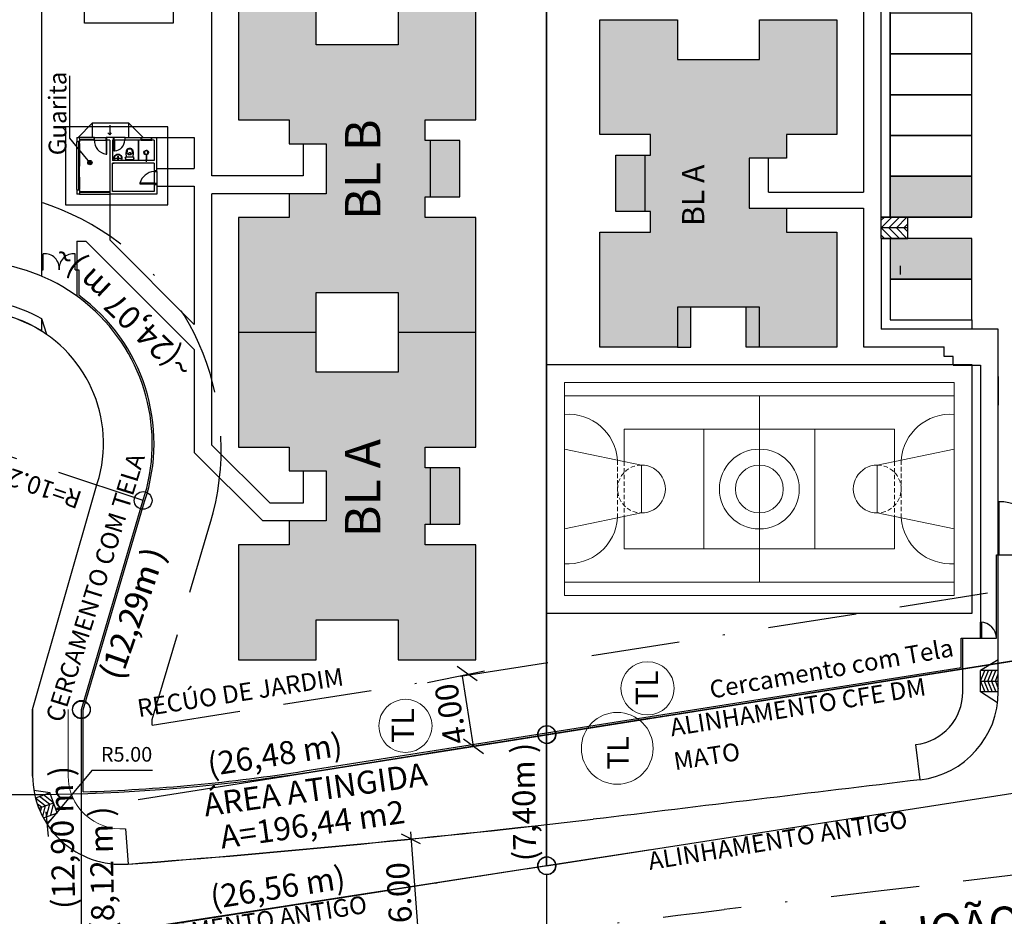
# Model space of a CAD drawing. Units: millimetres. Extents: x -1028 to 738, y 195 to 911.
# Drawn here: x -971 to -915, y 253 to 304 of the extents above; entities that cross this region are included whole.
import ezdxf
from ezdxf.enums import TextEntityAlignment as Align

# ---------------------------------------------------------------- set-up
doc = ezdxf.new("R2010")
doc.units = ezdxf.units.MM
for name, pattern in [('BORDA', [17.5, 5, -2.5, 5, -2.5, 0, -2.5]), ('DIVISA', [12.5, 5, -2.5, 0, -2.5, 0, -2.5]), ('HIDDEN', [0.375, 0.25, -0.125]), ('TRACEJADO 50', [15, 10, -5])]:
    doc.linetypes.add(name, pattern=pattern)
for name, color, linetype in [('AR-APARE-HIDRO', 1, 'Continuous'), ('AR-ATIN', 1, 'Continuous'), ('AR-LIPRO', 1, 'TRACEJADO 50'), ('ASFALTO', 8, 'Continuous'), ('BOXES', 1, 'Continuous'), ('C-FRACIONAMENTO', 1, 'Continuous'), ('COR CASA', 45, 'Continuous'), ('COR_CASAS', 45, 'Continuous'), ('cotas', 2, 'Continuous'), ('EMVISTA', 1, 'Continuous'), ('J_PAREDE', 6, 'Continuous'), ('J_TEXTO', 2, 'Continuous'), ('J_VAGAS', 1, 'Continuous'), ('J_VISTA2', 2, 'Continuous'), ('lote', 2, 'Continuous'), ('MAT-GER', 6, 'Continuous'), ('MATRICULAS_NOVAS', 3, 'DIVISA'), ('OBRA-EQUIP', 7, 'HIDDEN'), ('OBRA-PROJ', 7, 'HIDDEN'), ('paredes', 6, 'Continuous'), ('PDDUA', 6, 'Continuous'), ('SELO', 2, 'Continuous'), ('TEXTO', 3, 'Continuous'), ('TR-ESQUA-L2', 1, 'Continuous'), ('TR-PARED', 6, 'Continuous'), ('UNIDADE', 4, 'Continuous'), ('VISTA 2', 2, 'Continuous'), ('VISTA1', 1, 'Continuous'), ('VISTA2', 2, 'Continuous'), ('VISTA3', 3, 'Continuous')]:
    doc.layers.add(name, color=color, linetype=linetype)
for name, color, linetype, lineweight in [('COR_CASAS2', 43, 'Continuous', 15), ('EPTC - Taper', 4, 'Continuous', 30), ('J_EQUIPAMENTO', 1, 'Continuous', 15), ('Sills', 7, 'Continuous', 9), ('V_TEXTO', 2, 'Continuous', 15)]:
    doc.layers.add(name, color=color, linetype=linetype, lineweight=lineweight)
doc.styles.add('ARIAL', font='ARIAL.TTF', dxfattribs={"height": 1})
doc.styles.add('COTAS', font='txt')
doc.styles.add('ROMANS', font='romans')
doc.styles.get("Standard").update_dxf_attribs({"font": 'ARIALUNI.TTF'})
doc.dimstyles.get("Standard").update_dxf_attribs({"dimtxt": 0.18, "dimasz": 0.18, "dimexe": 0.18, "dimexo": 0.0625, "dimgap": 0.09, "dimtad": 0, "dimtih": 1, "dimtoh": 1, "dimdec": 4, "dimzin": 0, "dimdsep": 46, "dimtxsty": 'Standard', "dimcen": 0.09, "dimadec": 0, "dimazin": 0, "dimtfac": 1, "dimtdec": 4, "dimtofl": 0, "dimtmove": 0, "dimatfit": 3, "dimfxl": 0, "dimtolj": 1, "dimtzin": 0, "dimarcsym": 0})

# ---------------------------------------------------------------- blocks, each defined once
blk = doc.blocks.new('_Oblique')
at = {"layer": 'BOXES', "color": 0, "lineweight": -2}
blk.add_line((-0.5, -0.5), (0.5, 0.5), dxfattribs=at)
blk = doc.blocks.new('*D93')
at = {"layer": 'cotas', "color": 0, "linetype": 'Continuous', "lineweight": -2}
for p, q in [((-966.622, 261.566), (-969.143, 258.537)), ((-963.196, 261.566), (-966.622, 261.566))]:
    blk.add_line(p, q, dxfattribs=at)
at = {"layer": 'DEFPOINTS', "color": 0, "linetype": 'Continuous'}
for p in [(-965.945, 262.38), (-969.143, 258.537)]:
    blk.add_point(p, dxfattribs=at)
at = {"layer": 'cotas', "color": 0, "linetype": 'Continuous', "lineweight": -2, "xscale": 0.99, "yscale": 0.99, "zscale": 0.99, "rotation": 230.2319100298072}
blk.add_blockref('_Oblique', (-969.143, 258.537), dxfattribs=at)
at = {"layer": 'cotas', "color": 0, "linetype": 'Continuous', "insert": (-964.662, 262.483), "char_height": 0.825, "attachment_point": 5}
blk.add_mtext('\\A1;R5.00', dxfattribs=at)
blk = doc.blocks.new('QUADRA')
at = {"layer": 'J_EQUIPAMENTO'}
for p, q in [((1470.641, 250.295), (1470.641, 272.295)), ((1482.641, 272.295), (1470.641, 272.295)), ((1471.391, 250.295), (1471.391, 272.295)), ((1474.391, 272.295), (1475.291, 267.945)), ((1478.891, 272.295), (1477.991, 267.945)), ((1481.891, 250.295), (1481.891, 272.295)), ((1482.641, 272.295), (1482.641, 250.295)), ((1473.266, 268.92), (1473.266, 253.67)), ((1473.266, 268.92), (1475.09, 268.92)), ((1478.193, 268.92), (1480.016, 268.92)), ((1480.016, 253.67), (1480.016, 268.92)), ((1477.991, 267.945), (1475.291, 267.945)), ((1473.266, 264.42), (1480.016, 264.42)), ((1471.391, 261.295), (1481.891, 261.295)), ((1473.266, 258.17), (1480.016, 258.17)), ((1474.391, 250.295), (1475.291, 254.645)), ((1477.991, 254.645), (1475.291, 254.645)), ((1478.891, 250.295), (1477.991, 254.645)), ((1473.266, 253.67), (1475.09, 253.67)), ((1478.193, 253.67), (1480.016, 253.67)), ((1482.641, 250.295), (1470.641, 250.295))]:
    blk.add_line(p, q, dxfattribs=at)
at = {"layer": 'J_EQUIPAMENTO', "linetype": 'HIDDEN'}
for p, q in [((1475.012, 269.295), (1478.271, 269.295)), ((1478.193, 268.92), (1475.09, 268.92)), ((1478.193, 253.67), (1475.09, 253.67)), ((1475.012, 253.295), (1478.271, 253.295))]:
    blk.add_line(p, q, dxfattribs=at)
at = {"layer": 'J_EQUIPAMENTO', "linetype": 'Continuous'}
for centre, start_param, end_param in [((1475.221, 272.086), 3.737045, 5.307842), ((1478.062, 272.086), 5.456873, 7.027669)]:
    blk.add_ellipse(centre, major_axis=(2.194, -1.738), ratio=1, start_param=start_param, end_param=end_param, dxfattribs=at)
at = {"layer": 'J_EQUIPAMENTO', "linetype": 'HIDDEN'}
blk.add_ellipse((1476.641, 267.945), major_axis=(0.838, 1.058), ratio=1, start_param=-0.900828, end_param=2.240764, dxfattribs=at)
at = {"layer": 'J_EQUIPAMENTO'}
blk.add_ellipse((1476.641, 267.945), major_axis=(0.838, 1.058), ratio=1, start_param=2.240764, end_param=5.382357, dxfattribs=at)
at = {"layer": 'J_EQUIPAMENTO', "extrusion": (0, 0, -1)}
for centre, major_axis, start_param, end_param in [((1476.641, 261.295), (1.764, 1.397), 5.382357, 11.665542), ((1476.641, 261.295), (1.058, 0.838), 5.382357, 11.665542), ((1476.641, 254.645), (0.838, -1.058), 2.240764, 5.382357)]:
    blk.add_ellipse(centre, major_axis=major_axis, ratio=1, start_param=start_param, end_param=end_param, dxfattribs=at)
at = {"layer": 'J_EQUIPAMENTO', "linetype": 'HIDDEN', "extrusion": (0, 0, -1)}
blk.add_ellipse((1476.641, 254.645), major_axis=(0.838, -1.058), ratio=1, start_param=-0.900828, end_param=2.240764, dxfattribs=at)
at = {"layer": 'J_EQUIPAMENTO', "linetype": 'Continuous', "extrusion": (0, 0, -1)}
for centre, start_param, end_param in [((1475.221, 250.503), 3.737045, 5.307842), ((1478.062, 250.503), 5.456873, 7.027669)]:
    blk.add_ellipse(centre, major_axis=(2.194, 1.738), ratio=1, start_param=start_param, end_param=end_param, dxfattribs=at)
at = {"layer": 'J_VISTA2', "linetype": 'Continuous'}
blk.add_lwpolyline([(1469.641, 249.295), (1483.641, 249.295), (1483.641, 273.295), (1469.641, 273.295)], close=True, dxfattribs=at)
blk = doc.blocks.new('Vasocaixaplan')
at = {"layer": 'AR-APARE-HIDRO'}
for p, q in [((-4, -29.3), (-4, -39.1)), ((4, -39.1), (4, -29.3))]:
    blk.add_line(p, q, dxfattribs=at)
for points in [[(0, -17), (20.5, -17, 0.059373), (21, -16.9, 0.333509), (22.2, -15.4), (22.2, -13.6), (22.2, -10.4), (22.2, -9.4), (22.5, -9.4, 0.252251), (22.5, -9.4, 0.160103), (22.8, -8.5, 0.160103), (22.5, -7.6, 0.252251), (22.5, -7.6), (22.2, -7.6), (22.2, -1.7, 0.327853), (20.7, 0, 0.087637), (20.4, 0), (0, 0), (-20.4, 0, 0.087637), (-20.7, 0, 0.327853), (-22.2, -1.7), (-22.2, -7.6), (-22.5, -7.6, 0.252251), (-22.5, -7.6, 0.160103), (-22.8, -8.5, 0.160103), (-22.5, -9.4, 0.252251), (-22.5, -9.4), (-22.2, -9.4), (-22.2, -10.4), (-23.6, -10.4), (-23.6, -10.2), (-25.2, -10.2), (-25.2, -12), (-25.2, -13.8), (-23.6, -13.8), (-23.6, -13.6), (-22.2, -13.6), (-22.2, -15.4, 0.333509), (-21, -16.9, 0.059373), (-20.5, -17)], [(0, -29.1, 0.041331), (-6.1, -29.6, 0.129345), (-10.4, -31.3, 0.234638), (-14, -38.5, 0.044666), (-13.2, -48.6, 0.031515), (-11.4, -56.6, 0.151063), (-9.5, -59.9, 0.148094), (-5.9, -61.9, 0.031073), (-4.5, -62.1, 0.035055), (0, -62.6, 0.035055), (4.5, -62.1, 0.031073), (5.9, -61.9, 0.148094), (9.5, -59.9, 0.151063), (11.4, -56.6, 0.031515), (13.2, -48.6, 0.044666), (14, -38.5, 0.234638), (10.4, -31.3, 0.129345), (6.1, -29.6, 0.041331)]]:
    blk.add_lwpolyline(points, format="xyb", close=True, dxfattribs=at)
for points in [[(-23.6, -10.4), (-23.6, -12), (-23.6, -13.6)], [(-22.2, -10.4), (-22.2, -13.6)]]:
    blk.add_lwpolyline(points, dxfattribs=at)
blk.add_lwpolyline([(-16.7, -17, -0.003882), (-17.7, -20.5, 0.024258), (-19.1, -28.5, 0.02486), (-19.4, -33.5, 0.033324), (-19.4, -38.5, 0.02486), (-19.1, -42.5, 0.012268), (-18.4, -47.5, 0.015806), (-17.2, -52.5, 0.026699), (-15.7, -57.5, 0.021919), (-14.9, -59.5, 0.174675), (-10, -64.4, 0.045452), (-7, -65.3, 0.022856), (-5.7, -65.6, 0.041289), (-3, -66, 0.052091), (-2.3, -66.1, 0.04333), (0, -66.1, 0.04333), (2.3, -66.1, 0.052091), (3, -66, 0.041289), (5.7, -65.6, 0.022856), (7, -65.3, 0.045452), (10, -64.4, 0.174675), (14.9, -59.5, 0.021919), (15.7, -57.5, 0.026699), (17.2, -52.5, 0.015806), (18.4, -47.5, 0.012268), (19.1, -42.5, 0.02486), (19.4, -38.5, 0.033324), (19.4, -33.5, 0.02486), (19.1, -28.5, 0.024258), (17.7, -20.5, -0.003882), (16.7, -17)], format="xyb", dxfattribs=at)
for centre, radius, start, end in [((0, -39.1), 3.95, 179.7582, 217.1117), ((-0.2, -39.2), 3.81, 217.2514, 272.5189), ((0.2, -39.2), 3.81, 267.4811, 322.7486), ((0, -39.1), 3.95, 322.8883, 0.2418)]:
    blk.add_arc(centre, radius, start, end, dxfattribs=at)
blk = doc.blocks.new('LAV VS')
at = {"layer": 'AR-APARE-HIDRO'}
for p, q in [((-20.2, 5), (20.2, 5)), ((-2, -6.6), (-21.1, -6.6)), ((-4.7, -19.6), (4.7, -19.6)), ((-1.5, -11.8), (-2.5, -0.8)), ((0, -24.4), (0, -14.9)), ((1.5, -11.8), (2.5, -0.8)), ((21.1, -6.6), (2, -6.6))]:
    blk.add_line(p, q, dxfattribs=at)
for centre, radius in [((0, -0.8), 2), ((0, -19.6), 4), ((0, -19.6), 2)]:
    blk.add_circle(centre, radius, dxfattribs=at)
for centre, radius, start, end in [((-20.2, -5), 10, 90, 162.78901), ((0, -0.8), 2.5, 0, 180), ((20.2, -5), 10, 17.21099, 90), ((0, -11.2), 31.1, 162.78901, 17.21099), ((-21.1, -11.6), 5, 90, 180.87366), ((0, -11.2), 26.1, 180.87366, 359.12634), ((0, -11.8), 1.5, 180, 0), ((21.1, -11.6), 5, 359.12634, 90)]:
    blk.add_arc(centre, radius, start, end, dxfattribs=at)
blk.add_ellipse((-1.2, -2), major_axis=(-0.737, 0.737), ratio=0.281085, start_param=3.141593, end_param=6.283185, dxfattribs=at)
blk = doc.blocks.new('CHUVEIRO VS')
at = {"layer": 'AR-APARE-HIDRO'}
for p, q in [((0, -8.3), (0, 0)), ((-2, -8.3), (2, -8.3)), ((-1.5, -13.3), (-2, -8.3)), ((1.5, -13.3), (-1.5, -13.3)), ((-1, -42), (-1, -13.3)), ((1, -42), (1, -13.3)), ((2, -8.3), (1.5, -13.3)), ((1.6, -61.8), (2.2, -65.8)), ((2.2, -65.8), (4.2, -65.5)), ((4.2, -65.5), (3.5, -61.3))]:
    blk.add_line(p, q, dxfattribs=at)
blk.add_circle((0, -52), 10, dxfattribs=at)
for start, end in [(94.4117, 279.0903), (287.9402, 85.5883)]:
    blk.add_arc((0, -52), 13, start, end, dxfattribs=at)

msp = doc.modelspace()

# ---------------------------------------------------------------- hatches: boundary and pattern name
at = {"layer": 'COR CASA', "linetype": 'Continuous'}
msp.add_hatch(color=45, dxfattribs=at).paths.add_polyline_path([(-927.431, 291.933), (-924.581, 291.933), (-924.581, 285.453), (-928.961, 285.453), (-928.961, 287.703), (-933.581, 287.703), (-933.581, 285.453), (-937.961, 285.453), (-937.961, 291.933), (-935.111, 291.933), (-935.111, 293.103), (-935.401, 293.103), (-935.401, 296.283), (-935.111, 296.283), (-935.111, 297.453), (-937.961, 297.453), (-937.961, 303.913), (-933.581, 303.913), (-933.581, 301.683), (-928.961, 301.683), (-928.961, 303.913), (-924.581, 303.913), (-924.581, 297.453), (-927.431, 297.453), (-927.431, 296.103), (-929.531, 296.103), (-929.531, 293.283), (-927.431, 293.283)])
at = {"layer": 'COR_CASAS', "linetype": 'Continuous'}
for points in [[(-953.961, 302.507), (-953.961, 304.737), (-958.341, 304.737), (-958.341, 298.277), (-955.491, 298.277), (-955.491, 296.927), (-953.391, 296.927), (-953.391, 294.107), (-955.491, 294.107), (-955.491, 292.757), (-958.341, 292.757), (-958.341, 286.297), (-953.961, 286.297), (-953.961, 288.527), (-949.341, 288.527), (-949.341, 286.297), (-944.961, 286.297), (-944.961, 292.757), (-947.811, 292.757), (-947.811, 293.927), (-947.521, 293.927), (-947.521, 297.107), (-947.811, 297.107), (-947.811, 298.277), (-944.961, 298.277), (-944.961, 304.737), (-949.341, 304.737), (-949.341, 302.507)], [(-953.961, 284.047), (-953.961, 286.277), (-958.341, 286.277), (-958.341, 279.817), (-955.491, 279.817), (-955.491, 278.467), (-953.391, 278.467), (-953.391, 275.647), (-955.491, 275.647), (-955.491, 274.297), (-958.341, 274.297), (-958.341, 267.817), (-953.961, 267.817), (-953.961, 270.067), (-949.341, 270.067), (-949.341, 267.817), (-944.961, 267.817), (-944.961, 274.297), (-947.811, 274.297), (-947.811, 275.467), (-947.521, 275.467), (-947.521, 278.647), (-947.811, 278.647), (-947.811, 279.817), (-944.961, 279.817), (-944.961, 286.277), (-949.341, 286.277), (-949.341, 284.047)]]:
    msp.add_hatch(color=256, dxfattribs=at).paths.add_polyline_path(points)
at = {"layer": 'COR_CASAS2', "linetype": 'Continuous'}
h = msp.add_hatch(color=256, dxfattribs=at)
h.paths.add_polyline_path([(-947.521, 297.107), (-947.521, 294.633), (-946.642, 293.927), (-945.861, 293.927), (-945.861, 297.107)])
h.paths.add_polyline_path([(-947.521, 294.633), (-947.521, 293.927), (-946.642, 293.927)])
h = msp.add_hatch(color=256, dxfattribs=at)
h.paths.add_polyline_path([(-929.711, 287.703), (-929.711, 285.453), (-928.961, 285.453), (-928.961, 287.703)])
h.paths.add_polyline_path([(-933.581, 287.703), (-933.581, 285.453), (-932.831, 285.453), (-932.831, 287.703)])
h.paths.add_polyline_path([(-937.061, 296.283), (-937.061, 293.103), (-935.401, 293.103), (-935.401, 296.283)])
h = msp.add_hatch(color=256, dxfattribs=at)
h.paths.add_polyline_path([(-947.521, 278.647), (-947.521, 276.173), (-946.642, 275.467), (-945.861, 275.467), (-945.861, 278.647)])
h.paths.add_polyline_path([(-947.521, 276.173), (-947.521, 275.467), (-946.642, 275.467)])
at = {"layer": 'Sills', "linetype": 'Continuous'}
h = msp.add_hatch(color=51, dxfattribs=at)
h.paths.add_polyline_path([(-921.581, 289.289), (-916.981, 289.289), (-916.981, 291.589), (-921.581, 291.589)])
h.paths.add_polyline_path([(-921.581, 292.789), (-916.981, 292.789), (-916.981, 295.089), (-921.581, 295.089)])
at = {"layer": 'TEXTO', "linetype": 'Continuous'}
h = msp.add_hatch(color=256, dxfattribs=at)
h.paths.add_polyline_path([(-966.732, 295.985, 0.173452), (-966.809, 295.958), (-966.654, 295.769, 0.704373)])
h.paths.add_polyline_path([(-966.809, 295.958, 0.704373), (-966.732, 295.741, 0.173452), (-966.654, 295.769)])

# ---------------------------------------------------------------- linework, layer by layer
at = {"layer": 'AR-ATIN', "color": 1, "linetype": 'Continuous'}
for p, q in [((-964.009, 259.943), (-857.254, 276.831)), ((-915.481, 267.812), (-916.481, 267.208)), ((-915.481, 267.208), (-916.481, 267.208)), ((-916.481, 266.608), (-916.241, 267.208)), ((-916.481, 266.008), (-916.481, 267.208)), ((-916.272, 266.608), (-916.033, 267.208)), ((-916.064, 266.608), (-915.824, 267.208)), ((-915.855, 266.608), (-915.615, 267.208)), ((-915.646, 266.608), (-915.481, 267.022)), ((-916.481, 266.608), (-915.481, 266.608)), ((-916.481, 266.608), (-916.241, 266.008)), ((-916.272, 266.608), (-916.033, 266.008)), ((-916.064, 266.608), (-915.824, 266.008)), ((-915.855, 266.608), (-915.615, 266.008)), ((-915.646, 266.608), (-915.481, 266.194)), ((-915.481, 266.008), (-916.481, 266.008)), ((-915.52, 265.389), (-916.481, 266.008)), ((-969.894, 260.467), (-968.977, 260.321)), ((-969.788, 260.024), (-968.977, 260.321)), ((-969.253, 259.577), (-969.779, 259.985)), ((-969.012, 259.665), (-969.576, 260.102)), ((-968.775, 259.752), (-969.339, 260.189)), ((-968.568, 259.184), (-968.983, 260.32)), ((-969.468, 259.499), (-969.684, 259.666)), ((-969.605, 259.449), (-968.775, 259.752)), ((-969.468, 259.499), (-969.528, 259.263)), ((-969.253, 259.577), (-969.402, 258.995)), ((-969.012, 259.665), (-969.194, 258.956)), ((-968.775, 259.752), (-968.957, 259.042)), ((-969.351, 258.898), (-968.562, 259.186)), ((-969.16, 258.571), (-968.568, 259.184)), ((-940.961, 256.199), (-964.365, 252.584))]:
    msp.add_line(p, q, dxfattribs=at)
msp.add_lwpolyline([(-867.461, 267.642), (-867.461, 275.216), (-940.961, 263.589), (-940.961, 256.199)], close=True, dxfattribs=at)
at = {"layer": 'AR-LIPRO'}
msp.add_lwpolyline([(-962.324, 297.883), (-968.099, 297.883), (-968.099, 293.487), (-962.324, 293.487)], close=True, dxfattribs=at)
at = {"layer": 'ASFALTO', "linetype": 'BORDA'}
msp.add_line((-963.725, 276.804), (-973.461, 280.019), dxfattribs=at)
for centre, radius, start, end in [((6873.173, -65767.568), 66480.951, 96.67991619, 96.74142128), ((-5044.518, 35670.288), 35661.638, 276.6269996, 276.7415187), ((-1012.194, 874.776), 626.332, 275.526493, 277.453995)]:
    msp.add_arc(centre, radius, start, end, dxfattribs=at)
at = {"layer": 'C-FRACIONAMENTO', "linetype": 'Continuous'}
for centre in [(-963.725, 276.803), (-967.211, 265.02), (-967.211, 265.019), (-967.211, 264.99), (-940.961, 263.602), (-940.946, 263.591), (-940.961, 256.202), (-940.946, 256.191)]:
    msp.add_circle(centre, 0.5, dxfattribs=at)
at = {"layer": 'COR CASA', "color": 1, "linetype": 'Continuous'}
for q in [(-969.461, 286.363), (-969.185, 286.181)]:
    msp.add_line((-969.461, 287.063), q, dxfattribs=at)
for points in [[(-974.461, 288.057, -0.161447), (-969.461, 287.063)], [(-974.461, 287.452, -0.175848), (-969.461, 286.363, 0.217752)]]:
    msp.add_lwpolyline(points, format="xyb", dxfattribs=at)
at = {"layer": 'cotas', "linetype": 'Continuous'}
for p, q in [((-915.481, 273.732), (-915.481, 276.732)), ((-915.481, 276.732), (-915.431, 276.732)), ((-915.431, 273.732), (-915.431, 276.732)), ((-916.481, 269.028), (-916.481, 269.928)), ((-916.481, 269.928), (-916.431, 269.928)), ((-916.431, 269.928), (-916.431, 269.028))]:
    msp.add_line(p, q, dxfattribs=at)
at = {"layer": 'cotas', "color": 1, "linetype": 'Continuous'}
for p, q in [((-947.69, 266.53), (-944.46, 267.189)), ((-945.092, 262.949), (-945.717, 266.899)), ((-947.661, 262.542), (-944.114, 263.103))]:
    msp.add_line(p, q, dxfattribs=at)
at = {"layer": 'cotas', "linetype": 'Continuous'}
msp.add_lwpolyline([(-940.977, 263.688), (-917.581, 267.389), (-917.581, 269.028), (-915.581, 269.028), (-915.581, 273.732), (-910.381, 273.732), (-910.381, 271.555), (-908.381, 271.555), (-908.381, 268.844), (-867.477, 275.315)], dxfattribs=at)
for centre, radius, start in [((-915.481, 273.732), 3, 0), ((-916.481, 269.028), 0.9, 0.0032)]:
    msp.add_arc(centre, radius, start, 90, dxfattribs=at)
at = {"layer": 'EMVISTA'}
for p, q in [((-967.341, 296.357), (-967.341, 296.948)), ((-967.321, 296.948), (-967.321, 296.357)), ((-967.321, 295.708), (-967.321, 296.297)), ((-967.341, 295.067), (-967.341, 295.658)), ((-967.321, 294.412), (-967.321, 295.007)), ((-967.231, 294.222), (-966.486, 294.222)), ((-966.436, 294.202), (-965.691, 294.202))]:
    msp.add_line(p, q, dxfattribs=at)
at = {"layer": 'EPTC - Taper'}
msp.add_line((-915.481, 266.012), (-915.481, 271.669), dxfattribs=at)
at = {"layer": 'EPTC - Taper', "lineweight": 30}
msp.add_line((-969.961, 265.02), (-969.961, 261.277), dxfattribs=at)
at = {"layer": 'EPTC - Taper', "color": 2, "lineweight": 20}
msp.add_line((-967.961, 265.02), (-967.961, 261.277), dxfattribs=at)
at = {"layer": 'EPTC - Taper'}
for centre, radius, start, end in [((-920.481, 266.012), 5, 276.8574, 0), ((820.494, -14210.972), 14576.291, 96.8573523, 96.9303946), ((-1016.134, 926.202), 671.904, 274.400731, 276.649366)]:
    msp.add_arc(centre, radius, start, end, dxfattribs=at)
at = {"layer": 'EPTC - Taper', "lineweight": 30}
for centre, radius, start, end in [((-964.961, 261.277), 5, 180, 274.4007), ((-1016.134, 926.215), 671.904, 274.400731, 276.649366)]:
    msp.add_arc(centre, radius, start, end, dxfattribs=at)
at = {"layer": 'EPTC - Taper', "color": 2, "lineweight": 20}
for centre, radius, start, end in [((-964.961, 261.277), 3, 180, 274.4007), ((-1016.134, 926.215), 669.904, 274.400731, 274.401644)]:
    msp.add_arc(centre, radius, start, end, dxfattribs=at)
at = {"layer": 'J_EQUIPAMENTO', "linetype": 'Continuous'}
for centre, radius in [((-935.266, 266.206), 1.5), ((-948.926, 264.085), 1.5), ((-936.977, 262.82), 2.024)]:
    msp.add_circle(centre, radius, dxfattribs=at)
at = {"layer": 'J_PAREDE'}
for p, q in [((-967.461, 297.282), (-967.461, 297.028)), ((-965.771, 297.132), (-965.771, 297.282)), ((-965.403, 297.282), (-965.771, 297.282)), ((-965.403, 297.132), (-965.403, 297.282)), ((-964.737, 297.132), (-964.737, 297.282)), ((-964.737, 297.282), (-963.834, 297.282)), ((-963.834, 297.132), (-963.834, 297.282)), ((-963.234, 297.132), (-963.234, 297.282)), ((-963.234, 297.282), (-962.961, 297.282)), ((-962.961, 295.395), (-962.961, 297.282)), ((-967.311, 297.027), (-967.311, 297.127)), ((-965.611, 297.132), (-965.771, 297.132)), ((-965.611, 297.132), (-965.611, 294.082)), ((-965.461, 297.132), (-965.461, 295.988)), ((-965.403, 297.132), (-965.461, 297.132)), ((-963.111, 297.132), (-963.234, 297.132)), ((-963.111, 297.132), (-963.111, 295.988)), ((-963.111, 295.988), (-965.461, 295.988)), ((-963.111, 295.838), (-965.461, 295.838)), ((-963.111, 295.838), (-963.111, 295.395)), ((-963.111, 294.625), (-962.961, 294.625)), ((-963.111, 294.625), (-963.111, 294.232)), ((-962.961, 294.625), (-962.961, 294.082)), ((-967.461, 294.337), (-967.461, 294.082)), ((-967.311, 294.082), (-967.461, 294.082)), ((-967.311, 294.332), (-967.311, 294.082)), ((-962.961, 294.082), (-965.611, 294.082)), ((-963.111, 294.232), (-965.461, 294.232))]:
    msp.add_line(p, q, dxfattribs=at)
at = {"layer": 'J_TEXTO'}
for p, q in [((-965.811, 297.132), (-965.811, 297.282)), ((-965.771, 297.282), (-965.811, 297.282)), ((-965.771, 297.132), (-965.771, 297.282)), ((-963.111, 294.705), (-962.961, 294.705)), ((-963.111, 294.665), (-962.961, 294.665))]:
    msp.add_line(p, q, dxfattribs=at)
at = {"layer": 'J_VAGAS', "linetype": 'Continuous'}
for p, q in [((-921.481, 292.789), (-922.081, 292.189)), ((-921.905, 292.789), (-922.081, 292.613)), ((-922.081, 291.589), (-922.081, 292.789)), ((-921.057, 292.789), (-921.657, 292.189)), ((-920.632, 292.789), (-921.232, 292.189)), ((-920.581, 291.589), (-920.581, 292.789)), ((-920.581, 292.416), (-920.808, 292.189)), ((-920.581, 292.189), (-922.081, 292.189)), ((-921.481, 291.589), (-922.081, 292.189)), ((-921.905, 291.589), (-922.081, 291.765)), ((-921.057, 291.589), (-921.657, 292.189)), ((-920.632, 291.589), (-921.232, 292.189)), ((-920.581, 291.962), (-920.808, 292.189))]:
    msp.add_line(p, q, dxfattribs=at)
for points in [[(-921.581, 301.989), (-916.981, 301.989), (-916.981, 304.289), (-921.581, 304.289)], [(-921.581, 299.689), (-916.981, 299.689), (-916.981, 301.989), (-921.581, 301.989)], [(-921.581, 297.389), (-916.981, 297.389), (-916.981, 299.689), (-921.581, 299.689)], [(-921.581, 295.089), (-916.981, 295.089), (-916.981, 297.389), (-921.581, 297.389)], [(-921.581, 292.789), (-916.981, 292.789), (-916.981, 295.089), (-921.581, 295.089)], [(-921.581, 289.289), (-916.981, 289.289), (-916.981, 291.589), (-921.581, 291.589)], [(-921.581, 286.989), (-916.981, 286.989), (-916.981, 289.289), (-921.581, 289.289)]]:
    msp.add_lwpolyline(points, close=True, dxfattribs=at)
at = {"layer": 'J_VISTA2', "linetype": 'Continuous'}
for p, q in [((-922.081, 292.789), (-922.081, 347.989)), ((-959.841, 295.107), (-959.841, 312.567)), ((-923.081, 311.743), (-923.081, 294.203)), ((-969.461, 305.089), (-969.461, 301.733)), ((-969.461, 301.733), (-969.461, 289.451)), ((-954.691, 296.927), (-954.691, 295.107)), ((-928.442, 294.203), (-928.442, 296.103)), ((-954.691, 295.107), (-959.841, 295.107)), ((-962.961, 294.085), (-962.961, 294.082)), ((-959.841, 279.929), (-959.841, 294.107)), ((-954.448, 294.107), (-959.841, 294.107)), ((-928.442, 294.203), (-923.081, 294.203)), ((-927.431, 293.283), (-923.081, 293.283)), ((-923.081, 293.283), (-923.081, 285.463)), ((-922.081, 292.789), (-920.581, 292.789)), ((-916.981, 292.789), (-922.081, 292.789)), ((-922.081, 291.589), (-920.581, 291.589)), ((-916.981, 291.589), (-922.081, 291.589)), ((-922.081, 291.589), (-922.081, 286.463)), ((-921.581, 291.589), (-921.581, 286.989)), ((-921.002, 289.542), (-921.002, 290.042)), ((-921.581, 286.989), (-916.981, 286.989)), ((-916.981, 286.989), (-916.981, 286.463)), ((-915.481, 286.463), (-922.081, 286.463)), ((-915.481, 271.669), (-915.481, 286.463)), ((-923.081, 285.463), (-918.526, 285.463)), ((-918.526, 284.928), (-918.526, 285.463)), ((-918.026, 284.928), (-918.526, 284.928)), ((-918.026, 284.428), (-918.026, 284.928)), ((-918.026, 284.428), (-916.481, 284.428)), ((-915.481, 283.788), (-915.481, 282.186)), ((-954.691, 278.467), (-954.691, 276.647)), ((-954.691, 276.647), (-956.558, 276.647)), ((-954.448, 275.647), (-956.973, 275.647)), ((-917.481, 266.012), (-917.481, 269.028)), ((-919.884, 261.048), (-920.123, 263.034))]:
    msp.add_line(p, q, dxfattribs=at)
at = {"layer": 'J_VISTA2'}
for p, q in [((-966.501, 297.282), (-967.311, 297.282)), ((-966.501, 297.282), (-966.501, 297.132)), ((-966.471, 297.282), (-966.501, 297.282)), ((-966.471, 297.132), (-966.471, 297.282)), ((-965.403, 297.282), (-965.373, 297.282)), ((-965.373, 297.282), (-965.373, 297.132)), ((-963.834, 297.282), (-963.234, 297.282)), ((-967.461, 294.337), (-967.461, 297.028)), ((-967.351, 296.358), (-967.351, 297.027)), ((-967.351, 296.998), (-967.311, 296.998)), ((-967.311, 296.948), (-967.351, 296.948)), ((-967.311, 296.948), (-967.351, 296.948)), ((-967.331, 296.327), (-967.331, 296.997)), ((-967.331, 296.948), (-967.331, 295.658)), ((-967.311, 297.162), (-967.231, 297.162)), ((-967.231, 297.132), (-967.311, 297.132)), ((-967.311, 296.358), (-967.311, 296.998)), ((-967.311, 296.327), (-967.311, 296.997)), ((-967.311, 296.948), (-967.311, 295.738)), ((-967.281, 297.132), (-967.281, 297.162)), ((-966.581, 297.162), (-967.231, 297.162)), ((-967.231, 297.162), (-967.231, 297.132)), ((-966.581, 297.132), (-967.231, 297.132)), ((-966.686, 297.132), (-967.126, 297.132)), ((-966.581, 297.132), (-966.581, 297.162)), ((-966.581, 297.162), (-966.501, 297.162)), ((-966.501, 297.132), (-966.581, 297.132)), ((-966.531, 297.132), (-966.531, 297.162)), ((-966.501, 297.132), (-966.471, 297.132)), ((-965.373, 297.132), (-965.403, 297.132)), ((-965.373, 297.132), (-965.373, 296.532)), ((-963.754, 297.162), (-963.834, 297.162)), ((-963.834, 297.132), (-963.754, 297.132)), ((-963.804, 297.132), (-963.804, 297.162)), ((-963.754, 297.162), (-963.314, 297.162)), ((-963.754, 297.132), (-963.754, 297.162)), ((-963.314, 297.132), (-963.754, 297.132)), ((-963.754, 297.132), (-963.314, 297.132)), ((-963.314, 297.162), (-963.314, 297.132)), ((-963.234, 297.162), (-963.314, 297.162)), ((-963.314, 297.132), (-963.234, 297.132)), ((-963.264, 297.132), (-963.264, 297.162)), ((-967.351, 296.358), (-967.351, 296.298)), ((-967.351, 296.327), (-967.351, 296.357)), ((-967.351, 296.357), (-967.311, 296.357)), ((-967.351, 296.328), (-967.351, 296.298)), ((-967.351, 295.708), (-967.351, 296.298)), ((-967.311, 296.297), (-967.351, 296.297)), ((-967.311, 296.328), (-967.311, 296.358)), ((-967.311, 296.328), (-967.311, 296.358)), ((-967.311, 296.328), (-967.311, 295.658)), ((-967.311, 296.327), (-967.311, 296.297)), ((-965.373, 296.532), (-965.354, 296.532)), ((-967.351, 295.708), (-967.311, 295.708)), ((-967.351, 295.007), (-967.351, 295.708)), ((-967.351, 294.362), (-967.351, 295.703)), ((-967.311, 295.658), (-967.351, 295.658)), ((-967.331, 294.412), (-967.331, 295.708)), ((-967.311, 294.362), (-967.311, 295.703)), ((-967.351, 295.037), (-967.351, 295.067)), ((-967.311, 295.067), (-967.351, 295.067)), ((-967.351, 295.067), (-967.351, 295.007)), ((-967.311, 295.067), (-967.351, 295.067)), ((-967.351, 295.037), (-967.351, 295.007)), ((-967.351, 295.007), (-967.311, 295.007)), ((-967.351, 294.417), (-967.351, 295.007)), ((-967.351, 295.007), (-967.311, 295.007)), ((-967.311, 295.037), (-967.311, 295.067)), ((-967.311, 295.037), (-967.311, 295.067)), ((-967.311, 295.037), (-967.311, 295.007)), ((-967.311, 295.032), (-967.311, 294.362)), ((-963.111, 295.395), (-963.111, 295.365)), ((-963.111, 295.365), (-962.961, 295.365)), ((-962.961, 295.365), (-962.961, 295.395)), ((-962.961, 294.705), (-962.961, 294.625)), ((-967.351, 294.412), (-967.311, 294.412)), ((-967.331, 294.362), (-967.351, 294.362)), ((-967.311, 294.362), (-967.351, 294.362)), ((-967.311, 294.232), (-967.281, 294.232)), ((-967.281, 294.192), (-967.311, 294.192)), ((-967.311, 294.192), (-966.436, 294.192)), ((-967.281, 294.232), (-967.281, 294.192)), ((-967.281, 294.232), (-966.436, 294.232)), ((-967.106, 294.212), (-967.281, 294.212)), ((-967.231, 294.212), (-967.231, 294.232)), ((-967.106, 294.212), (-966.436, 294.212)), ((-966.486, 294.232), (-966.486, 294.192)), ((-966.486, 294.212), (-966.486, 294.192)), ((-965.641, 294.212), (-966.486, 294.212)), ((-966.486, 294.192), (-966.436, 294.192)), ((-966.436, 294.192), (-966.436, 294.232)), ((-966.436, 294.212), (-966.436, 294.232)), ((-966.436, 294.232), (-965.611, 294.232)), ((-965.816, 294.192), (-966.436, 294.192)), ((-965.786, 294.192), (-965.846, 294.192)), ((-965.786, 294.192), (-965.611, 294.192)), ((-965.691, 294.212), (-965.691, 294.192)), ((-965.691, 294.212), (-965.691, 294.192)), ((-965.641, 294.192), (-965.641, 294.232)), ((-965.641, 294.232), (-965.611, 294.232)), ((-965.611, 294.192), (-965.641, 294.192))]:
    msp.add_line(p, q, dxfattribs=at)
msp.add_lwpolyline([(-964.737, 297.282), (-964.767, 297.282), (-964.767, 297.132), (-964.737, 297.132)], dxfattribs=at)
for points in [[(-967.351, 297.028), (-967.351, 296.998), (-967.311, 296.998), (-967.311, 297.028)], [(-967.351, 296.998), (-967.351, 296.948), (-967.331, 296.948), (-967.331, 296.998)], [(-965.811, 297.132), (-965.811, 296.332), (-965.771, 296.332), (-965.771, 297.132)], [(-963.111, 294.705), (-963.911, 294.705), (-963.911, 294.665), (-963.111, 294.665)], [(-967.351, 294.362), (-967.351, 294.332), (-967.311, 294.332), (-967.311, 294.362)], [(-965.641, 294.192), (-965.691, 294.192), (-965.691, 294.212), (-965.641, 294.212)], [(-965.611, 294.192), (-965.641, 294.192), (-965.641, 294.232), (-965.611, 294.232)]]:
    msp.add_lwpolyline(points, close=True, dxfattribs=at)
at = {"layer": 'J_VISTA2', "linetype": 'Continuous'}
for points in [[(-967.461, 291.431), (-967.461, 288.318)], [(-916.481, 284.428), (-916.481, 269.028)]]:
    msp.add_lwpolyline(points, dxfattribs=at)
msp.add_arc((-920.481, 266.012), 3, 276.8574, 0, dxfattribs=at)
at = {"layer": 'lote', "linetype": 'BORDA'}
for p, q in [((-963.211, 264.132), (-816.369, 287.361)), ((-963.211, 264.441), (-959.923, 275.571)), ((-963.211, 264.132), (-963.211, 264.473)), ((-963.211, 264.132), (-963.211, 264.473)), ((-940.961, 255.702), (-940.961, 195.839))]:
    msp.add_line(p, q, dxfattribs=at)
msp.add_arc((-973.891, 279.726), 14.57, 343.1317, 137.1349, dxfattribs=at)
at = {"layer": 'MAT-GER', "linetype": 'DIVISA'}
msp.add_line((-967.211, 252.115), (-935.083, 257.117), dxfattribs=at)
msp.add_line((-967.211, 252.115), (-935.083, 257.117), dxfattribs=at)
at = {"layer": 'MATRICULAS_NOVAS', "linetype": 'ByBlock', "ltscale": 5}
for p, q in [((-967.211, 265.019), (-963.741, 276.767)), ((-967.211, 252.115), (-967.211, 265.02))]:
    msp.add_line(p, q, dxfattribs=at)
at = {"layer": 'MATRICULAS_NOVAS', "color": 1, "linetype": 'ByBlock', "ltscale": 5}
for p, q in [((-967.115, 264.991), (-963.645, 276.739)), ((-967.111, 260.365), (-967.111, 265.02)), ((-967.111, 260.365), (-967.111, 265.019))]:
    msp.add_line(p, q, dxfattribs=at)
at = {"layer": 'MATRICULAS_NOVAS', "linetype": 'ByBlock', "ltscale": 5}
msp.add_lwpolyline([(-967.211, 252.115), (-940.961, 256.202), (-940.961, 563.883)], dxfattribs=at)
at = {"layer": 'MATRICULAS_NOVAS', "linetype": 'ByBlock', "ltscale": 0.5}
msp.add_lwpolyline([(-940.961, 563.883), (-940.961, 256.202), (-940.961, 256.202), (-935.083, 257.117)], dxfattribs=at)
msp.add_lwpolyline([(-940.961, 563.883), (-940.961, 256.202), (-940.961, 256.202), (-935.083, 257.117)], dxfattribs=at)
at = {"layer": 'MATRICULAS_NOVAS', "color": 3, "linetype": 'ByBlock', "ltscale": 5}
msp.add_lwpolyline([(-940.961, 563.88), (-940.961, 256.199), (-940.961, 256.199), (-867.461, 267.642), (-867.461, 508.413)], dxfattribs=at)
msp.add_lwpolyline([(-940.961, 563.88), (-940.961, 256.199), (-940.961, 256.199), (-867.461, 267.642), (-867.461, 508.413)], dxfattribs=at)
msp.add_lwpolyline([(-940.961, 563.88), (-940.961, 256.199), (-940.961, 256.199), (-867.461, 267.642), (-867.461, 508.413)], dxfattribs=at)
at = {"layer": 'MATRICULAS_NOVAS', "color": 1, "linetype": 'ByBlock', "ltscale": 5}
msp.add_lwpolyline([(-967.361, 289.82), (-967.361, 288.38)], dxfattribs=at)
at = {"layer": 'MATRICULAS_NOVAS', "linetype": 'ByBlock', "ltscale": 5}
msp.add_arc((-973.461, 280.019), 10.25, 341.5012, 116.0418, dxfattribs=at)
at = {"layer": 'MATRICULAS_NOVAS', "color": 1, "linetype": 'ByBlock', "ltscale": 5}
msp.add_arc((-973.461, 280.019), 10.35, 341.5012, 53.8873, dxfattribs=at)
at = {"layer": 'OBRA-PROJ', "ltscale": 25}
for p, q in [((-964.011, 297.132), (-964.011, 295.988)), ((-963.981, 297.132), (-963.981, 295.988))]:
    msp.add_line(p, q, dxfattribs=at)
at = {"layer": 'paredes'}
for p, q in [((-965.461, 294.232), (-965.461, 295.838)), ((-962.961, 295.395), (-963.111, 295.395))]:
    msp.add_line(p, q, dxfattribs=at)
at = {"layer": 'PDDUA', "linetype": 'Continuous'}
msp.add_line((-954.595, 261.445), (-935.083, 264.532), dxfattribs=at)
at = {"layer": 'PDDUA', "color": 1, "linetype": 'Continuous'}
msp.add_line((-954.611, 261.544), (-940.961, 263.703), dxfattribs=at)
at = {"layer": 'PDDUA', "linetype": 'Continuous'}
msp.add_arc((-970.22, 360.217), 100, 246.81794, 278.98923, dxfattribs=at)
at = {"layer": 'PDDUA', "color": 1, "linetype": 'Continuous'}
msp.add_arc((-970.22, 360.217), 99.9, 271.78358, 278.98923, dxfattribs=at)
at = {"layer": 'SELO', "linetype": 'Continuous'}
msp.add_lwpolyline([(-921.581, 292.789), (-921.581, 347.989)], dxfattribs=at)
at = {"layer": 'TEXTO', "linetype": 'Continuous'}
for p, q in [((-967.858, 297.236), (-967.858, 300.765)), ((-966.654, 295.769), (-967.858, 297.236))]:
    msp.add_line(p, q, dxfattribs=at)
msp.add_circle((-966.732, 295.863), 0.122, dxfattribs=at)
at = {"layer": 'TR-ESQUA-L2'}
for p, q in [((-966.581, 297.152), (-967.231, 297.152)), ((-966.581, 297.142), (-967.231, 297.142)), ((-963.754, 297.152), (-963.314, 297.152)), ((-963.754, 297.142), (-963.314, 297.142))]:
    msp.add_line(p, q, dxfattribs=at)
at = {"layer": 'TR-PARED'}
for p, q in [((-940.961, 282.507), (-940.961, 563.525)), ((-940.961, 282.507), (-940.961, 563.525)), ((-967.461, 297.282), (-967.311, 297.282)), ((-967.311, 297.282), (-967.311, 297.027)), ((-967.311, 297.282), (-967.311, 297.027)), ((-967.311, 297.028), (-967.461, 297.028)), ((-963.834, 297.132), (-964.737, 297.132)), ((-965.461, 295.838), (-965.361, 295.838)), ((-967.461, 294.332), (-967.311, 294.332))]:
    msp.add_line(p, q, dxfattribs=at)
at = {"layer": 'UNIDADE', "color": 3}
for points in [[(-958.341, 304.737), (-958.341, 298.277), (-955.491, 298.277), (-955.491, 296.927), (-953.391, 296.927), (-953.391, 294.107), (-955.491, 294.107), (-955.491, 292.757), (-958.341, 292.757), (-958.341, 286.297), (-953.961, 286.297), (-953.961, 288.527), (-949.341, 288.527), (-949.341, 286.297), (-944.961, 286.297), (-944.961, 292.757), (-947.811, 292.757), (-947.811, 293.927), (-947.521, 293.927), (-947.521, 297.107), (-947.811, 297.107), (-947.811, 298.277), (-944.961, 298.277), (-944.961, 304.737)], [(-949.341, 304.737), (-949.341, 302.507), (-953.961, 302.507), (-953.961, 304.737)], [(-947.521, 293.927), (-945.861, 293.927), (-945.861, 297.107), (-947.521, 297.107)], [(-935.401, 293.103), (-937.061, 293.103), (-937.061, 296.283), (-935.401, 296.283)], [(-933.581, 285.453), (-932.824, 285.453), (-932.824, 287.703)], [(-928.961, 285.453), (-929.711, 285.453), (-929.711, 287.703)], [(-947.521, 275.467), (-945.861, 275.467), (-945.861, 278.647), (-947.521, 278.647)]]:
    msp.add_lwpolyline(points, dxfattribs=at)
for points in [[(-927.431, 291.933), (-924.581, 291.933), (-924.581, 285.453), (-928.961, 285.453), (-928.961, 287.703), (-933.581, 287.703), (-933.581, 285.453), (-937.961, 285.453), (-937.961, 291.933), (-935.111, 291.933), (-935.111, 293.103), (-935.401, 293.103), (-935.401, 296.283), (-935.111, 296.283), (-935.111, 297.453), (-937.961, 297.453), (-937.961, 303.913), (-933.581, 303.913), (-933.581, 301.683), (-928.961, 301.683), (-928.961, 303.913), (-924.581, 303.913), (-924.581, 297.453), (-927.431, 297.453), (-927.431, 296.103), (-929.531, 296.103), (-929.531, 293.283), (-927.431, 293.283)], [(-958.341, 286.277), (-958.341, 279.817), (-955.491, 279.817), (-955.491, 278.467), (-953.391, 278.467), (-953.391, 275.647), (-955.491, 275.647), (-955.491, 274.297), (-958.341, 274.297), (-958.341, 267.817), (-953.961, 267.817), (-953.961, 270.067), (-949.341, 270.067), (-949.341, 267.817), (-944.961, 267.817), (-944.961, 274.297), (-947.811, 274.297), (-947.811, 275.467), (-947.521, 275.467), (-947.521, 278.647), (-947.811, 278.647), (-947.811, 279.817), (-944.961, 279.817), (-944.961, 286.277), (-949.341, 286.277), (-949.341, 284.047), (-953.961, 284.047), (-953.961, 286.277)]]:
    msp.add_lwpolyline(points, close=True, dxfattribs=at)
at = {"layer": 'VISTA 2'}
for p, q in [((-965.333, 297.132), (-965.373, 297.132)), ((-965.333, 297.132), (-965.333, 296.532)), ((-965.373, 296.532), (-965.333, 296.532))]:
    msp.add_line(p, q, dxfattribs=at)
at = {"layer": 'VISTA 2', "linetype": 'Continuous'}
for p, q in [((-967.311, 294.082), (-965.611, 294.082)), ((-964.72, 258.287), (-964.567, 256.293))]:
    msp.add_line(p, q, dxfattribs=at)
at = {"layer": 'VISTA 2', "color": 1, "linetype": 'Continuous'}
for p, q in [((-949.171, 257.997), (-948.096, 257.461)), ((-948.1, 251.167), (-948.632, 258.101))]:
    msp.add_line(p, q, dxfattribs=at)
at = {"layer": 'VISTA1'}
for p, q in [((-966.594, 298.083), (-967.392, 297.283)), ((-964.532, 298.082), (-966.594, 298.082)), ((-966.594, 298.082), (-966.593, 297.282)), ((-965.611, 297.979), (-965.611, 297.427)), ((-964.532, 297.282), (-964.532, 298.082)), ((-964.532, 298.082), (-963.733, 297.282)), ((-966.471, 297.282), (-965.811, 297.282)), ((-965.611, 297.427), (-965.711, 297.536)), ((-965.611, 297.427), (-965.511, 297.536)), ((-964.767, 297.282), (-965.373, 297.282)), ((-966.471, 297.132), (-965.811, 297.132)), ((-964.767, 297.132), (-965.373, 297.132)), ((-963.111, 295.365), (-963.111, 294.705)), ((-962.961, 295.365), (-962.961, 294.705))]:
    msp.add_line(p, q, dxfattribs=at)
at = {"layer": 'VISTA1', "linetype": 'Continuous'}
for p, q in [((-969.361, 289.82), (-969.361, 290.72)), ((-967.561, 289.82), (-967.561, 290.72)), ((-969.461, 289.82), (-969.361, 289.82)), ((-967.561, 289.82), (-967.361, 289.82)), ((-969.961, 265.019), (-966.311, 277.755)), ((-969.961, 261.251), (-969.961, 265.02)), ((-969.961, 261.25), (-969.961, 265.019))]:
    msp.add_line(p, q, dxfattribs=at)
at = {"layer": 'VISTA1'}
for centre, radius, start, end in [((-965.709, 297.089), 0.763, 176.7134, 262.3319), ((-965.353, 297.119), 0.587, 271.9536, 1.3355), ((-963.025, 294.446), 0.923, 95.3436, 163.7017)]:
    msp.add_arc(centre, radius, start, end, dxfattribs=at)
at = {"layer": 'VISTA1', "linetype": 'Continuous'}
for centre, radius, start, end in [((-969.286, 289.895), 0.828, 354.8032, 95.1968), ((-967.636, 289.895), 0.828, 84.8032, 185.1968), ((-973.461, 280.019), 7.5, 66.4215, 196.1482), ((-973.461, 280.019), 7.5, 342.4316, 66.4215)]:
    msp.add_arc(centre, radius, start, end, dxfattribs=at)
at = {"layer": 'VISTA2', "linetype": 'Continuous'}
for p, q in [((-962.961, 297.282), (-960.841, 297.282)), ((-960.841, 297.282), (-960.841, 295.535)), ((-962.961, 295.535), (-960.841, 295.535)), ((-962.961, 294.535), (-960.841, 294.535)), ((-960.841, 294.535), (-960.841, 286.731)), ((-965.611, 294.082), (-965.611, 291.501)), ((-967.461, 291.431), (-966.956, 291.431)), ((-960.841, 285.316), (-966.956, 291.431)), ((-960.841, 286.731), (-965.611, 291.501)), ((-960.841, 285.316), (-960.841, 279.515)), ((-960.841, 280.929), (-960.857, 280.946)), ((-956.973, 275.647), (-960.841, 279.515)), ((-956.558, 276.647), (-959.841, 279.929))]:
    msp.add_line(p, q, dxfattribs=at)
at = {"layer": 'VISTA2'}
msp.add_line((-963.111, 294.625), (-963.111, 294.665), dxfattribs=at)
at = {"layer": 'VISTA3', "color": 1, "linetype": 'Continuous'}
msp.add_lwpolyline([(-962.025, 303.723), (-967.025, 303.723), (-967.025, 306.123), (-962.025, 306.123)], close=True, dxfattribs=at)

# ---------------------------------------------------------------- block references
at = {"xscale": -0.007230409188196063, "yscale": 0.007230408955365419, "zscale": 0.007230409058145522, "rotation": 180}
msp.add_blockref('LAV VS', (-965.144, 296.04), dxfattribs=at)
at = {"layer": 'AR-APARE-HIDRO', "xscale": -0.01000000000931323, "yscale": 0.01000000000931323, "zscale": 0.009999999999999992, "rotation": 180}
msp.add_blockref('Vasocaixaplan', (-964.485, 296.01), dxfattribs=at)
at = {"layer": 'cotas', "linetype": 'Continuous', "rotation": 90}
msp.add_blockref('QUADRA', (-667.666, -1199.193), dxfattribs=at)
at = {"layer": 'cotas', "color": 1, "linetype": 'Continuous', "xscale": 0.989999999979748, "yscale": 0.9899999999348665, "zscale": 0.9899999999999998}
for p, rotation in [((-945.438, 267.034), 98.98922670776876), ((-945.092, 262.949), 278.9892267077688)]:
    msp.add_blockref('_Oblique', p, dxfattribs=dict(at, rotation=rotation))
at = {"layer": 'OBRA-EQUIP', "xscale": -0.01000000000931323, "yscale": 0.01000000000931323, "zscale": 0.009999999999999992, "rotation": 180}
msp.add_blockref('CHUVEIRO VS', (-963.554, 295.91), dxfattribs=at)

# ---------------------------------------------------------------- texts
at = {"layer": 'AR-ATIN', "linetype": 'Continuous', "style": 'ARIAL'}
msp.add_text('MATO', height=1, rotation=8.915, dxfattribs=at).set_placement((-931.905, 262.241), align=Align.MIDDLE)
at = {"layer": 'AR-ATIN', "color": 1, "linetype": 'Continuous', "style": 'ARIAL'}
for s, p in [('ÁREA ATINGIDA', (-953.989, 260.333)), ('A=196,44 m2', (-954.157, 258.365))]:
    msp.add_text(s, height=1.3, rotation=7.9812, dxfattribs=at).set_placement(p, align=Align.MIDDLE)
at = {"layer": 'C-FRACIONAMENTO', "linetype": 'Continuous'}
for s, height, rotation, style, p in [('BL B', 2, 90, 'ARIAL', (-951.08, 295.465)), ('~(24,07 m )~', 1.3, 136.4759, 'ARIAL', (-964.746, 287.578)), ('BL A', 2, 90, 'ARIAL', (-951.08, 277.498)), ('CERCAMENTO COM TELA', 1, 72.7387, 'ARIAL', (-966.306, 271.855)), ('R=10.25', 1, 161.0842, 'ARIAL', (-969.606, 277.721)), ('(12,29m )', 1.3, 70.8156, 'ARIAL', (-964.167, 270.403)), ('(12.29m )', 1.3, 70.8156, 'ARIAL', (-964.167, 270.374)), ('(26,48 m)', 1.3, 8.8495, 'COTAS', (-956.27, 262.306)), ('(7,40m )', 1.3, 91.1171, 'ARIAL', (-942.08, 259.794)), ('(12,90 m )', 1.3, 91.1171, 'ARIAL', (-968.116, 257.793)), ('(8,12 m )', 1.3, 91.1171, 'ARIAL', (-965.889, 256.006)), ('(26,56 m)', 1.3, 8.8495, 'COTAS', (-956.109, 254.812))]:
    msp.add_text(s, height=height, rotation=rotation, dxfattribs=dict(at, style=style)).set_placement(p, align=Align.MIDDLE)
msp.add_text('BL A', height=1.2487, rotation=90, dxfattribs=at).set_placement((-932.534, 294.018), align=Align.MIDDLE)
at = {"layer": 'C-FRACIONAMENTO', "linetype": 'Continuous', "char_height": 1.3, "attachment_point": 5, "style": 'ARIAL'}
for s, insert, rotation in [('\\A1;4.00', (-946.381, 264.762), 99.3755), ('6.00', (-949.12, 254.684), 92.893)]:
    msp.add_mtext(s, dxfattribs=dict(at, insert=insert, rotation=rotation))
at = {"layer": 'J_VISTA2', "linetype": 'Continuous'}
for height, style, p in [(1.2631, 'ROMANS', (-934.676, 265.253)), (1.2631, 'ROMANS', (-948.448, 263.119)), (1.2, 'ARIAL', (-936.335, 261.63))]:
    msp.add_text('TL', height=height, rotation=90, dxfattribs=dict(at, style=style)).set_placement(p)
at = {"layer": 'PDDUA', "color": 2, "linetype": 'Continuous'}
for s, p in [('RECÚO DE JARDIM', (-958.222, 265.846)), ('ALINHAMENTO ANTIGO', (-958.397, 252.772))]:
    msp.add_text(s, height=0.999, rotation=8.8495, dxfattribs=at).set_placement(p, align=Align.MIDDLE)
at = {"layer": 'PDDUA', "color": 2, "linetype": 'Continuous', "style": 'ARIAL'}
for s, rotation, p in [('ALINHAMENTO CFE DM', 9.1916, (-926.767, 265.024)), ('ALINHAMENTO ANTIGO', 9.3033, (-927.903, 257.515))]:
    msp.add_text(s, height=1, rotation=rotation, dxfattribs=at).set_placement(p, align=Align.MIDDLE)
at = {"layer": 'TEXTO', "linetype": 'Continuous'}
msp.add_text('ESTRADA JOÃO ANTÔNIO SILVEIRA', height=1.8, rotation=6.6137, dxfattribs=at).set_placement((-911.949, 253.124), align=Align.MIDDLE)
at = {"layer": 'V_TEXTO', "linetype": 'Continuous', "char_height": 1, "attachment_point": 1, "style": 'ARIAL'}
for s, insert, width, rotation in [('Guarita', (-969.056, 296.273), 10.31954, 90), ('Cercamento com Tela', (-931.844, 266.603), 16.6075, 9.9511)]:
    msp.add_mtext(s, dxfattribs=dict(at, insert=insert, width=width, rotation=rotation))

# ---------------------------------------------------------------- dimensions: what is measured, and where the dimension line sits
at = {"layer": 'cotas', "linetype": 'Continuous'}
dim = msp.add_radius_dim(center=(-965.945, 262.38), mpoint=(-969.143, 258.537), dimstyle='Standard', override={"dimscale": 5.5, "dimtxt": 0.15, "dimtad": 2, "dimdec": 2, "dimblk": 'Oblique', "dimaunit": 1, "dimtdec": 2, "dimtmove": 1, "dimldrblk": 'Oblique'}, dxfattribs=at)
dim.commit()
dim.dimension.update_dxf_attribs({"geometry": '*D93', "text_midpoint": (-966.622, 261.566), "dimtype": 164})

doc.saveas('drawing.dxf')
